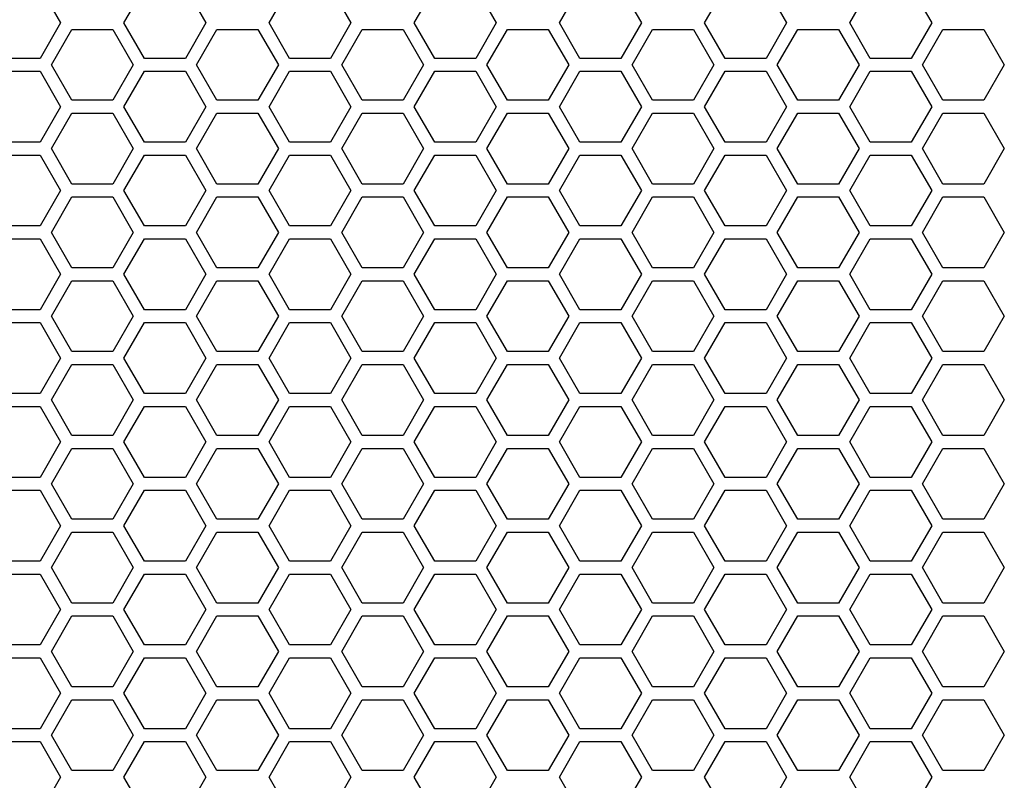
# Model space of a CAD drawing. Units: millimetres. Extents: x -163 to 1390, y -112 to 1893.
# Drawn here: x 605 to 697, y 160 to 231 of the extents above; entities that cross this region are included whole.
import ezdxf

# ---------------------------------------------------------------- set-up
doc = ezdxf.new("R2010")
doc.units = ezdxf.units.MM
doc.layers.add('Visible (ISO)', color=7, linetype='Continuous', lineweight=25)

msp = doc.modelspace()

# ---------------------------------------------------------------- linework, layer by layer
at = {"layer": 'Visible (ISO)'}
for p, q in [((607.28, 233.9), (609.185, 230.6)), ((615.074, 230.6), (616.979, 233.9)), ((620.79, 233.9), (622.695, 230.6)), ((628.584, 230.6), (630.489, 233.9)), ((634.3, 233.9), (636.205, 230.6)), ((642.094, 230.6), (643.999, 233.9)), ((647.81, 233.9), (649.715, 230.6)), ((655.604, 230.6), (657.509, 233.9)), ((661.32, 233.9), (663.225, 230.6)), ((669.114, 230.6), (671.019, 233.9)), ((674.83, 233.9), (676.735, 230.6)), ((682.624, 230.6), (684.529, 233.9)), ((688.34, 233.9), (690.245, 230.6)), ((609.185, 230.6), (607.28, 227.3)), ((608.319, 226.7), (610.224, 230)), ((610.224, 230), (614.035, 230)), ((614.035, 230), (615.94, 226.7)), ((616.979, 227.3), (615.074, 230.6)), ((622.695, 230.6), (620.79, 227.3)), ((621.829, 226.7), (623.734, 230)), ((623.734, 230), (627.545, 230)), ((627.545, 230), (629.45, 226.7)), ((630.489, 227.3), (628.584, 230.6)), ((636.205, 230.6), (634.3, 227.3)), ((635.339, 226.7), (637.244, 230)), ((637.244, 230), (641.055, 230)), ((641.055, 230), (642.96, 226.7)), ((643.999, 227.3), (642.094, 230.6)), ((649.715, 230.6), (647.81, 227.3)), ((648.849, 226.7), (650.754, 230)), ((650.754, 230), (654.565, 230)), ((654.565, 230), (656.47, 226.7)), ((657.509, 227.3), (655.604, 230.6)), ((663.225, 230.6), (661.32, 227.3)), ((662.359, 226.7), (664.264, 230)), ((664.264, 230), (668.075, 230)), ((668.075, 230), (669.98, 226.7)), ((671.019, 227.3), (669.114, 230.6)), ((676.735, 230.6), (674.83, 227.3)), ((675.869, 226.7), (677.774, 230)), ((677.774, 230), (681.585, 230)), ((681.585, 230), (683.49, 226.7)), ((684.529, 227.3), (682.624, 230.6)), ((690.245, 230.6), (688.34, 227.3)), ((689.379, 226.7), (691.284, 230)), ((691.284, 230), (695.095, 230)), ((695.095, 230), (697, 226.7)), ((607.28, 227.3), (603.469, 227.3)), ((620.79, 227.3), (616.979, 227.3)), ((634.3, 227.3), (630.489, 227.3)), ((647.81, 227.3), (643.999, 227.3)), ((661.32, 227.3), (657.509, 227.3)), ((674.83, 227.3), (671.019, 227.3)), ((688.34, 227.3), (684.529, 227.3)), ((610.224, 223.4), (608.319, 226.7)), ((615.94, 226.7), (614.035, 223.4)), ((623.734, 223.4), (621.829, 226.7)), ((629.45, 226.7), (627.545, 223.4)), ((637.244, 223.4), (635.339, 226.7)), ((642.96, 226.7), (641.055, 223.4)), ((650.754, 223.4), (648.849, 226.7)), ((656.47, 226.7), (654.565, 223.4)), ((664.264, 223.4), (662.359, 226.7)), ((669.98, 226.7), (668.075, 223.4)), ((677.774, 223.4), (675.869, 226.7)), ((683.49, 226.7), (681.585, 223.4)), ((691.284, 223.4), (689.379, 226.7)), ((697, 226.7), (695.095, 223.4)), ((603.469, 226.1), (607.28, 226.1)), ((607.28, 226.1), (609.185, 222.8)), ((615.074, 222.8), (616.979, 226.1)), ((616.979, 226.1), (620.79, 226.1)), ((620.79, 226.1), (622.695, 222.8)), ((628.584, 222.8), (630.489, 226.1)), ((630.489, 226.1), (634.3, 226.1)), ((634.3, 226.1), (636.205, 222.8)), ((642.094, 222.8), (643.999, 226.1)), ((643.999, 226.1), (647.81, 226.1)), ((647.81, 226.1), (649.715, 222.8)), ((655.604, 222.8), (657.509, 226.1)), ((657.509, 226.1), (661.32, 226.1)), ((661.32, 226.1), (663.225, 222.8)), ((669.114, 222.8), (671.019, 226.1)), ((671.019, 226.1), (674.83, 226.1)), ((674.83, 226.1), (676.735, 222.8)), ((682.624, 222.8), (684.529, 226.1)), ((684.529, 226.1), (688.34, 226.1)), ((688.34, 226.1), (690.245, 222.8)), ((609.185, 222.8), (607.28, 219.5)), ((614.035, 223.4), (610.224, 223.4)), ((616.979, 219.5), (615.074, 222.8)), ((622.695, 222.8), (620.79, 219.5)), ((627.545, 223.4), (623.734, 223.4)), ((630.489, 219.5), (628.584, 222.8)), ((636.205, 222.8), (634.3, 219.5)), ((641.055, 223.4), (637.244, 223.4)), ((643.999, 219.5), (642.094, 222.8)), ((649.715, 222.8), (647.81, 219.5)), ((654.565, 223.4), (650.754, 223.4)), ((657.509, 219.5), (655.604, 222.8)), ((663.225, 222.8), (661.32, 219.5)), ((668.075, 223.4), (664.264, 223.4)), ((671.019, 219.5), (669.114, 222.8)), ((676.735, 222.8), (674.83, 219.5)), ((681.585, 223.4), (677.774, 223.4)), ((684.529, 219.5), (682.624, 222.8)), ((690.245, 222.8), (688.34, 219.5)), ((695.095, 223.4), (691.284, 223.4)), ((608.319, 218.9), (610.224, 222.2)), ((610.224, 222.2), (614.035, 222.2)), ((614.035, 222.2), (615.94, 218.9)), ((621.829, 218.9), (623.734, 222.2)), ((623.734, 222.2), (627.545, 222.2)), ((627.545, 222.2), (629.45, 218.9)), ((635.339, 218.9), (637.244, 222.2)), ((637.244, 222.2), (641.055, 222.2)), ((641.055, 222.2), (642.96, 218.9)), ((648.849, 218.9), (650.754, 222.2)), ((650.754, 222.2), (654.565, 222.2)), ((654.565, 222.2), (656.47, 218.9)), ((662.359, 218.9), (664.264, 222.2)), ((664.264, 222.2), (668.075, 222.2)), ((668.075, 222.2), (669.98, 218.9)), ((675.869, 218.9), (677.774, 222.2)), ((677.774, 222.2), (681.585, 222.2)), ((681.585, 222.2), (683.49, 218.9)), ((689.379, 218.9), (691.284, 222.2)), ((691.284, 222.2), (695.095, 222.2)), ((695.095, 222.2), (697, 218.9)), ((607.28, 219.5), (603.469, 219.5)), ((620.79, 219.5), (616.979, 219.5)), ((634.3, 219.5), (630.489, 219.5)), ((647.81, 219.5), (643.999, 219.5)), ((661.32, 219.5), (657.509, 219.5)), ((674.83, 219.5), (671.019, 219.5)), ((688.34, 219.5), (684.529, 219.5)), ((603.469, 218.3), (607.28, 218.3)), ((607.28, 218.3), (609.185, 215)), ((610.224, 215.6), (608.319, 218.9)), ((615.94, 218.9), (614.035, 215.6)), ((615.074, 215), (616.979, 218.3)), ((616.979, 218.3), (620.79, 218.3)), ((620.79, 218.3), (622.695, 215)), ((623.734, 215.6), (621.829, 218.9)), ((629.45, 218.9), (627.545, 215.6)), ((628.584, 215), (630.489, 218.3)), ((630.489, 218.3), (634.3, 218.3)), ((634.3, 218.3), (636.205, 215)), ((637.244, 215.6), (635.339, 218.9)), ((642.96, 218.9), (641.055, 215.6)), ((642.094, 215), (643.999, 218.3)), ((643.999, 218.3), (647.81, 218.3)), ((647.81, 218.3), (649.715, 215)), ((650.754, 215.6), (648.849, 218.9)), ((656.47, 218.9), (654.565, 215.6)), ((655.604, 215), (657.509, 218.3)), ((657.509, 218.3), (661.32, 218.3)), ((661.32, 218.3), (663.225, 215)), ((664.264, 215.6), (662.359, 218.9)), ((669.98, 218.9), (668.075, 215.6)), ((669.114, 215), (671.019, 218.3)), ((671.019, 218.3), (674.83, 218.3)), ((674.83, 218.3), (676.735, 215)), ((677.774, 215.6), (675.869, 218.9)), ((683.49, 218.9), (681.585, 215.6)), ((682.624, 215), (684.529, 218.3)), ((684.529, 218.3), (688.34, 218.3)), ((688.34, 218.3), (690.245, 215)), ((691.284, 215.6), (689.379, 218.9)), ((697, 218.9), (695.095, 215.6)), ((614.035, 215.6), (610.224, 215.6)), ((627.545, 215.6), (623.734, 215.6)), ((641.055, 215.6), (637.244, 215.6)), ((654.565, 215.6), (650.754, 215.6)), ((668.075, 215.6), (664.264, 215.6)), ((681.585, 215.6), (677.774, 215.6)), ((695.095, 215.6), (691.284, 215.6)), ((609.185, 215), (607.28, 211.7)), ((616.979, 211.7), (615.074, 215)), ((622.695, 215), (620.79, 211.7)), ((630.489, 211.7), (628.584, 215)), ((636.205, 215), (634.3, 211.7)), ((643.999, 211.7), (642.094, 215)), ((649.715, 215), (647.81, 211.7)), ((657.509, 211.7), (655.604, 215)), ((663.225, 215), (661.32, 211.7)), ((671.019, 211.7), (669.114, 215)), ((676.735, 215), (674.83, 211.7)), ((684.529, 211.7), (682.624, 215)), ((690.245, 215), (688.34, 211.7)), ((608.319, 211.1), (610.224, 214.4)), ((610.224, 214.4), (614.035, 214.4)), ((614.035, 214.4), (615.94, 211.1)), ((621.829, 211.1), (623.734, 214.4)), ((623.734, 214.4), (627.545, 214.4)), ((627.545, 214.4), (629.45, 211.1)), ((635.339, 211.1), (637.244, 214.4)), ((637.244, 214.4), (641.055, 214.4)), ((641.055, 214.4), (642.96, 211.1)), ((648.849, 211.1), (650.754, 214.4)), ((650.754, 214.4), (654.565, 214.4)), ((654.565, 214.4), (656.47, 211.1)), ((662.359, 211.1), (664.264, 214.4)), ((664.264, 214.4), (668.075, 214.4)), ((668.075, 214.4), (669.98, 211.1)), ((675.869, 211.1), (677.774, 214.4)), ((677.774, 214.4), (681.585, 214.4)), ((681.585, 214.4), (683.49, 211.1)), ((689.379, 211.1), (691.284, 214.4)), ((691.284, 214.4), (695.095, 214.4)), ((695.095, 214.4), (697, 211.1)), ((607.28, 211.7), (603.469, 211.7)), ((620.79, 211.7), (616.979, 211.7)), ((634.3, 211.7), (630.489, 211.7)), ((647.81, 211.7), (643.999, 211.7)), ((661.32, 211.7), (657.509, 211.7)), ((674.83, 211.7), (671.019, 211.7)), ((688.34, 211.7), (684.529, 211.7)), ((610.224, 207.8), (608.319, 211.1)), ((615.94, 211.1), (614.035, 207.8)), ((623.734, 207.8), (621.829, 211.1)), ((629.45, 211.1), (627.545, 207.8)), ((637.244, 207.8), (635.339, 211.1)), ((642.96, 211.1), (641.055, 207.8)), ((650.754, 207.8), (648.849, 211.1)), ((656.47, 211.1), (654.565, 207.8)), ((664.264, 207.8), (662.359, 211.1)), ((669.98, 211.1), (668.075, 207.8)), ((677.774, 207.8), (675.869, 211.1)), ((683.49, 211.1), (681.585, 207.8)), ((691.284, 207.8), (689.379, 211.1)), ((697, 211.1), (695.095, 207.8)), ((603.469, 210.5), (607.28, 210.5)), ((607.28, 210.5), (609.185, 207.2)), ((615.074, 207.2), (616.979, 210.5)), ((616.979, 210.5), (620.79, 210.5)), ((620.79, 210.5), (622.695, 207.2)), ((628.584, 207.2), (630.489, 210.5)), ((630.489, 210.5), (634.3, 210.5)), ((634.3, 210.5), (636.205, 207.2)), ((642.094, 207.2), (643.999, 210.5)), ((643.999, 210.5), (647.81, 210.5)), ((647.81, 210.5), (649.715, 207.2)), ((655.604, 207.2), (657.509, 210.5)), ((657.509, 210.5), (661.32, 210.5)), ((661.32, 210.5), (663.225, 207.2)), ((669.114, 207.2), (671.019, 210.5)), ((671.019, 210.5), (674.83, 210.5)), ((674.83, 210.5), (676.735, 207.2)), ((682.624, 207.2), (684.529, 210.5)), ((684.529, 210.5), (688.34, 210.5)), ((688.34, 210.5), (690.245, 207.2)), ((609.185, 207.2), (607.28, 203.9)), ((614.035, 207.8), (610.224, 207.8)), ((616.979, 203.9), (615.074, 207.2)), ((622.695, 207.2), (620.79, 203.9)), ((627.545, 207.8), (623.734, 207.8)), ((630.489, 203.9), (628.584, 207.2)), ((636.205, 207.2), (634.3, 203.9)), ((641.055, 207.8), (637.244, 207.8)), ((643.999, 203.9), (642.094, 207.2)), ((649.715, 207.2), (647.81, 203.9)), ((654.565, 207.8), (650.754, 207.8)), ((657.509, 203.9), (655.604, 207.2)), ((663.225, 207.2), (661.32, 203.9)), ((668.075, 207.8), (664.264, 207.8)), ((671.019, 203.9), (669.114, 207.2)), ((676.735, 207.2), (674.83, 203.9)), ((681.585, 207.8), (677.774, 207.8)), ((684.529, 203.9), (682.624, 207.2)), ((690.245, 207.2), (688.34, 203.9)), ((695.095, 207.8), (691.284, 207.8)), ((608.319, 203.3), (610.224, 206.6)), ((610.224, 206.6), (614.035, 206.6)), ((614.035, 206.6), (615.94, 203.3)), ((621.829, 203.3), (623.734, 206.6)), ((623.734, 206.6), (627.545, 206.6)), ((627.545, 206.6), (629.45, 203.3)), ((635.339, 203.3), (637.244, 206.6)), ((637.244, 206.6), (641.055, 206.6)), ((641.055, 206.6), (642.96, 203.3)), ((648.849, 203.3), (650.754, 206.6)), ((650.754, 206.6), (654.565, 206.6)), ((654.565, 206.6), (656.47, 203.3)), ((662.359, 203.3), (664.264, 206.6)), ((664.264, 206.6), (668.075, 206.6)), ((668.075, 206.6), (669.98, 203.3)), ((675.869, 203.3), (677.774, 206.6)), ((677.774, 206.6), (681.585, 206.6)), ((681.585, 206.6), (683.49, 203.3)), ((689.379, 203.3), (691.284, 206.6)), ((691.284, 206.6), (695.095, 206.6)), ((695.095, 206.6), (697, 203.3)), ((607.28, 203.9), (603.469, 203.9)), ((620.79, 203.9), (616.979, 203.9)), ((634.3, 203.9), (630.489, 203.9)), ((647.81, 203.9), (643.999, 203.9)), ((661.32, 203.9), (657.509, 203.9)), ((674.83, 203.9), (671.019, 203.9)), ((688.34, 203.9), (684.529, 203.9)), ((603.469, 202.7), (607.28, 202.7)), ((607.28, 202.7), (609.185, 199.4)), ((610.224, 200), (608.319, 203.3)), ((615.94, 203.3), (614.035, 200)), ((615.074, 199.4), (616.979, 202.7)), ((616.979, 202.7), (620.79, 202.7)), ((620.79, 202.7), (622.695, 199.4)), ((623.734, 200), (621.829, 203.3)), ((629.45, 203.3), (627.545, 200)), ((628.584, 199.4), (630.489, 202.7)), ((630.489, 202.7), (634.3, 202.7)), ((634.3, 202.7), (636.205, 199.4)), ((637.244, 200), (635.339, 203.3)), ((642.96, 203.3), (641.055, 200)), ((642.094, 199.4), (643.999, 202.7)), ((643.999, 202.7), (647.81, 202.7)), ((647.81, 202.7), (649.715, 199.4)), ((650.754, 200), (648.849, 203.3)), ((656.47, 203.3), (654.565, 200)), ((655.604, 199.4), (657.509, 202.7)), ((657.509, 202.7), (661.32, 202.7)), ((661.32, 202.7), (663.225, 199.4)), ((664.264, 200), (662.359, 203.3)), ((669.98, 203.3), (668.075, 200)), ((669.114, 199.4), (671.019, 202.7)), ((671.019, 202.7), (674.83, 202.7)), ((674.83, 202.7), (676.735, 199.4)), ((677.774, 200), (675.869, 203.3)), ((683.49, 203.3), (681.585, 200)), ((682.624, 199.4), (684.529, 202.7)), ((684.529, 202.7), (688.34, 202.7)), ((688.34, 202.7), (690.245, 199.4)), ((691.284, 200), (689.379, 203.3)), ((697, 203.3), (695.095, 200)), ((614.035, 200), (610.224, 200)), ((627.545, 200), (623.734, 200)), ((641.055, 200), (637.244, 200)), ((654.565, 200), (650.754, 200)), ((668.075, 200), (664.264, 200)), ((681.585, 200), (677.774, 200)), ((695.095, 200), (691.284, 200)), ((609.185, 199.4), (607.28, 196.1)), ((616.979, 196.1), (615.074, 199.4)), ((622.695, 199.4), (620.79, 196.1)), ((630.489, 196.1), (628.584, 199.4)), ((636.205, 199.4), (634.3, 196.1)), ((643.999, 196.1), (642.094, 199.4)), ((649.715, 199.4), (647.81, 196.1)), ((657.509, 196.1), (655.604, 199.4)), ((663.225, 199.4), (661.32, 196.1)), ((671.019, 196.1), (669.114, 199.4)), ((676.735, 199.4), (674.83, 196.1)), ((684.529, 196.1), (682.624, 199.4)), ((690.245, 199.4), (688.34, 196.1)), ((608.319, 195.5), (610.224, 198.8)), ((610.224, 198.8), (614.035, 198.8)), ((614.035, 198.8), (615.94, 195.5)), ((621.829, 195.5), (623.734, 198.8)), ((623.734, 198.8), (627.545, 198.8)), ((627.545, 198.8), (629.45, 195.5)), ((635.339, 195.5), (637.244, 198.8)), ((637.244, 198.8), (641.055, 198.8)), ((641.055, 198.8), (642.96, 195.5)), ((648.849, 195.5), (650.754, 198.8)), ((650.754, 198.8), (654.565, 198.8)), ((654.565, 198.8), (656.47, 195.5)), ((662.359, 195.5), (664.264, 198.8)), ((664.264, 198.8), (668.075, 198.8)), ((668.075, 198.8), (669.98, 195.5)), ((675.869, 195.5), (677.774, 198.8)), ((677.774, 198.8), (681.585, 198.8)), ((681.585, 198.8), (683.49, 195.5)), ((689.379, 195.5), (691.284, 198.8)), ((691.284, 198.8), (695.095, 198.8)), ((695.095, 198.8), (697, 195.5)), ((607.28, 196.1), (603.469, 196.1)), ((620.79, 196.1), (616.979, 196.1)), ((634.3, 196.1), (630.489, 196.1)), ((647.81, 196.1), (643.999, 196.1)), ((661.32, 196.1), (657.509, 196.1)), ((674.83, 196.1), (671.019, 196.1)), ((688.34, 196.1), (684.529, 196.1)), ((610.224, 192.2), (608.319, 195.5)), ((615.94, 195.5), (614.035, 192.2)), ((623.734, 192.2), (621.829, 195.5)), ((629.45, 195.5), (627.545, 192.2)), ((637.244, 192.2), (635.339, 195.5)), ((642.96, 195.5), (641.055, 192.2)), ((650.754, 192.2), (648.849, 195.5)), ((656.47, 195.5), (654.565, 192.2)), ((664.264, 192.2), (662.359, 195.5)), ((669.98, 195.5), (668.075, 192.2)), ((677.774, 192.2), (675.869, 195.5)), ((683.49, 195.5), (681.585, 192.2)), ((691.284, 192.2), (689.379, 195.5)), ((697, 195.5), (695.095, 192.2)), ((603.469, 194.9), (607.28, 194.9)), ((607.28, 194.9), (609.185, 191.6)), ((615.074, 191.6), (616.979, 194.9)), ((616.979, 194.9), (620.79, 194.9)), ((620.79, 194.9), (622.695, 191.6)), ((628.584, 191.6), (630.489, 194.9)), ((630.489, 194.9), (634.3, 194.9)), ((634.3, 194.9), (636.205, 191.6)), ((642.094, 191.6), (643.999, 194.9)), ((643.999, 194.9), (647.81, 194.9)), ((647.81, 194.9), (649.715, 191.6)), ((655.604, 191.6), (657.509, 194.9)), ((657.509, 194.9), (661.32, 194.9)), ((661.32, 194.9), (663.225, 191.6)), ((669.114, 191.6), (671.019, 194.9)), ((671.019, 194.9), (674.83, 194.9)), ((674.83, 194.9), (676.735, 191.6)), ((682.624, 191.6), (684.529, 194.9)), ((684.529, 194.9), (688.34, 194.9)), ((688.34, 194.9), (690.245, 191.6)), ((609.185, 191.6), (607.28, 188.3)), ((614.035, 192.2), (610.224, 192.2)), ((616.979, 188.3), (615.074, 191.6)), ((622.695, 191.6), (620.79, 188.3)), ((627.545, 192.2), (623.734, 192.2)), ((630.489, 188.3), (628.584, 191.6)), ((636.205, 191.6), (634.3, 188.3)), ((641.055, 192.2), (637.244, 192.2)), ((643.999, 188.3), (642.094, 191.6)), ((649.715, 191.6), (647.81, 188.3)), ((654.565, 192.2), (650.754, 192.2)), ((657.509, 188.3), (655.604, 191.6)), ((663.225, 191.6), (661.32, 188.3)), ((668.075, 192.2), (664.264, 192.2)), ((671.019, 188.3), (669.114, 191.6)), ((676.735, 191.6), (674.83, 188.3)), ((681.585, 192.2), (677.774, 192.2)), ((684.529, 188.3), (682.624, 191.6)), ((690.245, 191.6), (688.34, 188.3)), ((695.095, 192.2), (691.284, 192.2)), ((608.319, 187.7), (610.224, 191)), ((610.224, 191), (614.035, 191)), ((614.035, 191), (615.94, 187.7)), ((621.829, 187.7), (623.734, 191)), ((623.734, 191), (627.545, 191)), ((627.545, 191), (629.45, 187.7)), ((635.339, 187.7), (637.244, 191)), ((637.244, 191), (641.055, 191)), ((641.055, 191), (642.96, 187.7)), ((648.849, 187.7), (650.754, 191)), ((650.754, 191), (654.565, 191)), ((654.565, 191), (656.47, 187.7)), ((662.359, 187.7), (664.264, 191)), ((664.264, 191), (668.075, 191)), ((668.075, 191), (669.98, 187.7)), ((675.869, 187.7), (677.774, 191)), ((677.774, 191), (681.585, 191)), ((681.585, 191), (683.49, 187.7)), ((689.379, 187.7), (691.284, 191)), ((691.284, 191), (695.095, 191)), ((695.095, 191), (697, 187.7)), ((607.28, 188.3), (603.469, 188.3)), ((620.79, 188.3), (616.979, 188.3)), ((634.3, 188.3), (630.489, 188.3)), ((647.81, 188.3), (643.999, 188.3)), ((661.32, 188.3), (657.509, 188.3)), ((674.83, 188.3), (671.019, 188.3)), ((688.34, 188.3), (684.529, 188.3)), ((603.469, 187.1), (607.28, 187.1)), ((607.28, 187.1), (609.185, 183.8)), ((610.224, 184.4), (608.319, 187.7)), ((615.94, 187.7), (614.035, 184.4)), ((615.074, 183.8), (616.979, 187.1)), ((616.979, 187.1), (620.79, 187.1)), ((620.79, 187.1), (622.695, 183.8)), ((623.734, 184.4), (621.829, 187.7)), ((629.45, 187.7), (627.545, 184.4)), ((628.584, 183.8), (630.489, 187.1)), ((630.489, 187.1), (634.3, 187.1)), ((634.3, 187.1), (636.205, 183.8)), ((637.244, 184.4), (635.339, 187.7)), ((642.96, 187.7), (641.055, 184.4)), ((642.094, 183.8), (643.999, 187.1)), ((643.999, 187.1), (647.81, 187.1)), ((647.81, 187.1), (649.715, 183.8)), ((650.754, 184.4), (648.849, 187.7)), ((656.47, 187.7), (654.565, 184.4)), ((655.604, 183.8), (657.509, 187.1)), ((657.509, 187.1), (661.32, 187.1)), ((661.32, 187.1), (663.225, 183.8)), ((664.264, 184.4), (662.359, 187.7)), ((669.98, 187.7), (668.075, 184.4)), ((669.114, 183.8), (671.019, 187.1)), ((671.019, 187.1), (674.83, 187.1)), ((674.83, 187.1), (676.735, 183.8)), ((677.774, 184.4), (675.869, 187.7)), ((683.49, 187.7), (681.585, 184.4)), ((682.624, 183.8), (684.529, 187.1)), ((684.529, 187.1), (688.34, 187.1)), ((688.34, 187.1), (690.245, 183.8)), ((691.284, 184.4), (689.379, 187.7)), ((697, 187.7), (695.095, 184.4)), ((614.035, 184.4), (610.224, 184.4)), ((627.545, 184.4), (623.734, 184.4)), ((641.055, 184.4), (637.244, 184.4)), ((654.565, 184.4), (650.754, 184.4)), ((668.075, 184.4), (664.264, 184.4)), ((681.585, 184.4), (677.774, 184.4)), ((695.095, 184.4), (691.284, 184.4)), ((609.185, 183.8), (607.28, 180.5)), ((616.979, 180.5), (615.074, 183.8)), ((622.695, 183.8), (620.79, 180.5)), ((630.489, 180.5), (628.584, 183.8)), ((636.205, 183.8), (634.3, 180.5)), ((643.999, 180.5), (642.094, 183.8)), ((649.715, 183.8), (647.81, 180.5)), ((657.509, 180.5), (655.604, 183.8)), ((663.225, 183.8), (661.32, 180.5)), ((671.019, 180.5), (669.114, 183.8)), ((676.735, 183.8), (674.83, 180.5)), ((684.529, 180.5), (682.624, 183.8)), ((690.245, 183.8), (688.34, 180.5)), ((608.319, 179.9), (610.224, 183.2)), ((610.224, 183.2), (614.035, 183.2)), ((614.035, 183.2), (615.94, 179.9)), ((621.829, 179.9), (623.734, 183.2)), ((623.734, 183.2), (627.545, 183.2)), ((627.545, 183.2), (629.45, 179.9)), ((635.339, 179.9), (637.244, 183.2)), ((637.244, 183.2), (641.055, 183.2)), ((641.055, 183.2), (642.96, 179.9)), ((648.849, 179.9), (650.754, 183.2)), ((650.754, 183.2), (654.565, 183.2)), ((654.565, 183.2), (656.47, 179.9)), ((662.359, 179.9), (664.264, 183.2)), ((664.264, 183.2), (668.075, 183.2)), ((668.075, 183.2), (669.98, 179.9)), ((675.869, 179.9), (677.774, 183.2)), ((677.774, 183.2), (681.585, 183.2)), ((681.585, 183.2), (683.49, 179.9)), ((689.379, 179.9), (691.284, 183.2)), ((691.284, 183.2), (695.095, 183.2)), ((695.095, 183.2), (697, 179.9)), ((607.28, 180.5), (603.469, 180.5)), ((610.224, 176.6), (608.319, 179.9)), ((615.94, 179.9), (614.035, 176.6)), ((620.79, 180.5), (616.979, 180.5)), ((623.734, 176.6), (621.829, 179.9)), ((629.45, 179.9), (627.545, 176.6)), ((634.3, 180.5), (630.489, 180.5)), ((637.244, 176.6), (635.339, 179.9)), ((642.96, 179.9), (641.055, 176.6)), ((647.81, 180.5), (643.999, 180.5)), ((650.754, 176.6), (648.849, 179.9)), ((656.47, 179.9), (654.565, 176.6)), ((661.32, 180.5), (657.509, 180.5)), ((664.264, 176.6), (662.359, 179.9)), ((669.98, 179.9), (668.075, 176.6)), ((674.83, 180.5), (671.019, 180.5)), ((677.774, 176.6), (675.869, 179.9)), ((683.49, 179.9), (681.585, 176.6)), ((688.34, 180.5), (684.529, 180.5)), ((691.284, 176.6), (689.379, 179.9)), ((697, 179.9), (695.095, 176.6)), ((603.469, 179.3), (607.28, 179.3)), ((607.28, 179.3), (609.185, 176)), ((615.074, 176), (616.979, 179.3)), ((616.979, 179.3), (620.79, 179.3)), ((620.79, 179.3), (622.695, 176)), ((628.584, 176), (630.489, 179.3)), ((630.489, 179.3), (634.3, 179.3)), ((634.3, 179.3), (636.205, 176)), ((642.094, 176), (643.999, 179.3)), ((643.999, 179.3), (647.81, 179.3)), ((647.81, 179.3), (649.715, 176)), ((655.604, 176), (657.509, 179.3)), ((657.509, 179.3), (661.32, 179.3)), ((661.32, 179.3), (663.225, 176)), ((669.114, 176), (671.019, 179.3)), ((671.019, 179.3), (674.83, 179.3)), ((674.83, 179.3), (676.735, 176)), ((682.624, 176), (684.529, 179.3)), ((684.529, 179.3), (688.34, 179.3)), ((688.34, 179.3), (690.245, 176)), ((609.185, 176), (607.28, 172.7)), ((614.035, 176.6), (610.224, 176.6)), ((616.979, 172.7), (615.074, 176)), ((622.695, 176), (620.79, 172.7)), ((627.545, 176.6), (623.734, 176.6)), ((630.489, 172.7), (628.584, 176)), ((636.205, 176), (634.3, 172.7)), ((641.055, 176.6), (637.244, 176.6)), ((643.999, 172.7), (642.094, 176)), ((649.715, 176), (647.81, 172.7)), ((654.565, 176.6), (650.754, 176.6)), ((657.509, 172.7), (655.604, 176)), ((663.225, 176), (661.32, 172.7)), ((668.075, 176.6), (664.264, 176.6)), ((671.019, 172.7), (669.114, 176)), ((676.735, 176), (674.83, 172.7)), ((681.585, 176.6), (677.774, 176.6)), ((684.529, 172.7), (682.624, 176)), ((690.245, 176), (688.34, 172.7)), ((695.095, 176.6), (691.284, 176.6)), ((608.319, 172.1), (610.224, 175.4)), ((610.224, 175.4), (614.035, 175.4)), ((614.035, 175.4), (615.94, 172.1)), ((621.829, 172.1), (623.734, 175.4)), ((623.734, 175.4), (627.545, 175.4)), ((627.545, 175.4), (629.45, 172.1)), ((635.339, 172.1), (637.244, 175.4)), ((637.244, 175.4), (641.055, 175.4)), ((641.055, 175.4), (642.96, 172.1)), ((648.849, 172.1), (650.754, 175.4)), ((650.754, 175.4), (654.565, 175.4)), ((654.565, 175.4), (656.47, 172.1)), ((662.359, 172.1), (664.264, 175.4)), ((664.264, 175.4), (668.075, 175.4)), ((668.075, 175.4), (669.98, 172.1)), ((675.869, 172.1), (677.774, 175.4)), ((677.774, 175.4), (681.585, 175.4)), ((681.585, 175.4), (683.49, 172.1)), ((689.379, 172.1), (691.284, 175.4)), ((691.284, 175.4), (695.095, 175.4)), ((695.095, 175.4), (697, 172.1)), ((607.28, 172.7), (603.469, 172.7)), ((620.79, 172.7), (616.979, 172.7)), ((634.3, 172.7), (630.489, 172.7)), ((647.81, 172.7), (643.999, 172.7)), ((661.32, 172.7), (657.509, 172.7)), ((674.83, 172.7), (671.019, 172.7)), ((688.34, 172.7), (684.529, 172.7)), ((603.469, 171.5), (607.28, 171.5)), ((607.28, 171.5), (609.185, 168.2)), ((610.224, 168.8), (608.319, 172.1)), ((615.94, 172.1), (614.035, 168.8)), ((615.074, 168.2), (616.979, 171.5)), ((616.979, 171.5), (620.79, 171.5)), ((620.79, 171.5), (622.695, 168.2)), ((623.734, 168.8), (621.829, 172.1)), ((629.45, 172.1), (627.545, 168.8)), ((628.584, 168.2), (630.489, 171.5)), ((630.489, 171.5), (634.3, 171.5)), ((634.3, 171.5), (636.205, 168.2)), ((637.244, 168.8), (635.339, 172.1)), ((642.96, 172.1), (641.055, 168.8)), ((642.094, 168.2), (643.999, 171.5)), ((643.999, 171.5), (647.81, 171.5)), ((647.81, 171.5), (649.715, 168.2)), ((650.754, 168.8), (648.849, 172.1)), ((656.47, 172.1), (654.565, 168.8)), ((655.604, 168.2), (657.509, 171.5)), ((657.509, 171.5), (661.32, 171.5)), ((661.32, 171.5), (663.225, 168.2)), ((664.264, 168.8), (662.359, 172.1)), ((669.98, 172.1), (668.075, 168.8)), ((669.114, 168.2), (671.019, 171.5)), ((671.019, 171.5), (674.83, 171.5)), ((674.83, 171.5), (676.735, 168.2)), ((677.774, 168.8), (675.869, 172.1)), ((683.49, 172.1), (681.585, 168.8)), ((682.624, 168.2), (684.529, 171.5)), ((684.529, 171.5), (688.34, 171.5)), ((688.34, 171.5), (690.245, 168.2)), ((691.284, 168.8), (689.379, 172.1)), ((697, 172.1), (695.095, 168.8)), ((614.035, 168.8), (610.224, 168.8)), ((627.545, 168.8), (623.734, 168.8)), ((641.055, 168.8), (637.244, 168.8)), ((654.565, 168.8), (650.754, 168.8)), ((668.075, 168.8), (664.264, 168.8)), ((681.585, 168.8), (677.774, 168.8)), ((695.095, 168.8), (691.284, 168.8)), ((609.185, 168.2), (607.28, 164.9)), ((616.979, 164.9), (615.074, 168.2)), ((622.695, 168.2), (620.79, 164.9)), ((630.489, 164.9), (628.584, 168.2)), ((636.205, 168.2), (634.3, 164.9)), ((643.999, 164.9), (642.094, 168.2)), ((649.715, 168.2), (647.81, 164.9)), ((657.509, 164.9), (655.604, 168.2)), ((663.225, 168.2), (661.32, 164.9)), ((671.019, 164.9), (669.114, 168.2)), ((676.735, 168.2), (674.83, 164.9)), ((684.529, 164.9), (682.624, 168.2)), ((690.245, 168.2), (688.34, 164.9)), ((608.319, 164.3), (610.224, 167.6)), ((610.224, 167.6), (614.035, 167.6)), ((614.035, 167.6), (615.94, 164.3)), ((621.829, 164.3), (623.734, 167.6)), ((623.734, 167.6), (627.545, 167.6)), ((627.545, 167.6), (629.45, 164.3)), ((635.339, 164.3), (637.244, 167.6)), ((637.244, 167.6), (641.055, 167.6)), ((641.055, 167.6), (642.96, 164.3)), ((648.849, 164.3), (650.754, 167.6)), ((650.754, 167.6), (654.565, 167.6)), ((654.565, 167.6), (656.47, 164.3)), ((662.359, 164.3), (664.264, 167.6)), ((664.264, 167.6), (668.075, 167.6)), ((668.075, 167.6), (669.98, 164.3)), ((675.869, 164.3), (677.774, 167.6)), ((677.774, 167.6), (681.585, 167.6)), ((681.585, 167.6), (683.49, 164.3)), ((689.379, 164.3), (691.284, 167.6)), ((691.284, 167.6), (695.095, 167.6)), ((695.095, 167.6), (697, 164.3)), ((607.28, 164.9), (603.469, 164.9)), ((610.224, 161), (608.319, 164.3)), ((615.94, 164.3), (614.035, 161)), ((620.79, 164.9), (616.979, 164.9)), ((623.734, 161), (621.829, 164.3)), ((629.45, 164.3), (627.545, 161)), ((634.3, 164.9), (630.489, 164.9)), ((637.244, 161), (635.339, 164.3)), ((642.96, 164.3), (641.055, 161)), ((647.81, 164.9), (643.999, 164.9)), ((650.754, 161), (648.849, 164.3)), ((656.47, 164.3), (654.565, 161)), ((661.32, 164.9), (657.509, 164.9)), ((664.264, 161), (662.359, 164.3)), ((669.98, 164.3), (668.075, 161)), ((674.83, 164.9), (671.019, 164.9)), ((677.774, 161), (675.869, 164.3)), ((683.49, 164.3), (681.585, 161)), ((688.34, 164.9), (684.529, 164.9)), ((691.284, 161), (689.379, 164.3)), ((697, 164.3), (695.095, 161)), ((603.469, 163.7), (607.28, 163.7)), ((607.28, 163.7), (609.185, 160.4)), ((615.074, 160.4), (616.979, 163.7)), ((616.979, 163.7), (620.79, 163.7)), ((620.79, 163.7), (622.695, 160.4)), ((628.584, 160.4), (630.489, 163.7)), ((630.489, 163.7), (634.3, 163.7)), ((634.3, 163.7), (636.205, 160.4)), ((642.094, 160.4), (643.999, 163.7)), ((643.999, 163.7), (647.81, 163.7)), ((647.81, 163.7), (649.715, 160.4)), ((655.604, 160.4), (657.509, 163.7)), ((657.509, 163.7), (661.32, 163.7)), ((661.32, 163.7), (663.225, 160.4)), ((669.114, 160.4), (671.019, 163.7)), ((671.019, 163.7), (674.83, 163.7)), ((674.83, 163.7), (676.735, 160.4)), ((682.624, 160.4), (684.529, 163.7)), ((684.529, 163.7), (688.34, 163.7)), ((688.34, 163.7), (690.245, 160.4)), ((609.185, 160.4), (607.28, 157.1)), ((614.035, 161), (610.224, 161)), ((616.979, 157.1), (615.074, 160.4)), ((622.695, 160.4), (620.79, 157.1)), ((627.545, 161), (623.734, 161)), ((630.489, 157.1), (628.584, 160.4)), ((636.205, 160.4), (634.3, 157.1)), ((641.055, 161), (637.244, 161)), ((643.999, 157.1), (642.094, 160.4)), ((649.715, 160.4), (647.81, 157.1)), ((654.565, 161), (650.754, 161)), ((657.509, 157.1), (655.604, 160.4)), ((663.225, 160.4), (661.32, 157.1)), ((668.075, 161), (664.264, 161)), ((671.019, 157.1), (669.114, 160.4)), ((676.735, 160.4), (674.83, 157.1)), ((681.585, 161), (677.774, 161)), ((684.529, 157.1), (682.624, 160.4)), ((690.245, 160.4), (688.34, 157.1)), ((695.095, 161), (691.284, 161))]:
    msp.add_line(p, q, dxfattribs=at)

doc.saveas('drawing.dxf')
